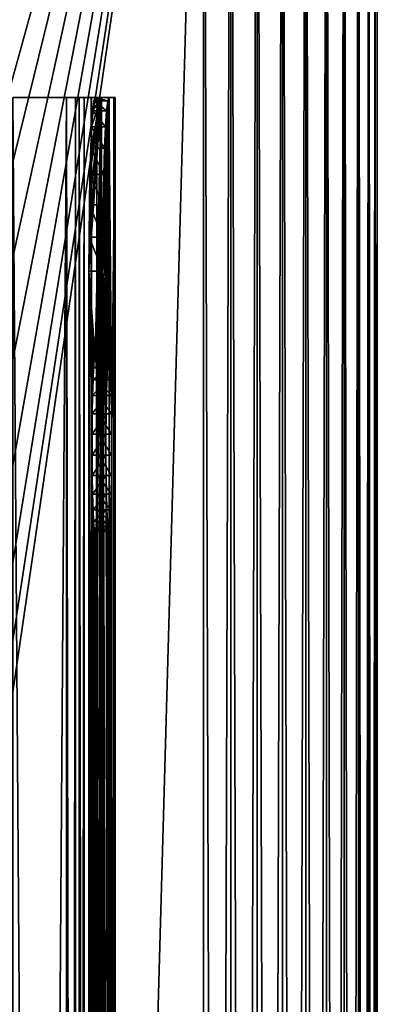
# Model space of a CAD drawing. Units: millimetres. Extents: x -430 to 430, y -255 to 255.
# Drawn here: x 409 to 430, y 162 to 218 of the extents above; entities that cross this region are included whole.
import ezdxf

# ---------------------------------------------------------------- set-up
doc = ezdxf.new("R2010")
doc.units = ezdxf.units.MM
doc.header["$LTSCALE"] = 65.185185
for name, color, linetype in [('102', 7, 'CONTINUOUS'), ('107', 7, 'CONTINUOUS'), ('108', 7, 'CONTINUOUS'), ('173', 7, 'CONTINUOUS'), ('204', 7, 'CONTINUOUS'), ('226', 7, 'CONTINUOUS'), ('81', 7, 'CONTINUOUS'), ('82', 7, 'CONTINUOUS'), ('84', 7, 'CONTINUOUS'), ('85', 7, 'CONTINUOUS'), ('89', 7, 'CONTINUOUS'), ('91', 7, 'CONTINUOUS'), ('92', 7, 'CONTINUOUS'), ('93', 7, 'CONTINUOUS'), ('95', 7, 'CONTINUOUS'), ('97', 7, 'CONTINUOUS')]:
    doc.layers.add(name, color=color, linetype=linetype)

msp = doc.modelspace()

# ---------------------------------------------------------------- linework, layer by layer
at = {"layer": '102', "linetype": 'Continuous'}
for points in [[(413.613, 213.239, -17.788), (413.679, 213.808, -15.913), (414.413, 213.239, -17.815), (413.613, 213.239, -17.788)], [(413.679, 213.808, -15.913), (413.747, 214, -13.964), (414.478, 213.808, -15.941), (413.679, 213.808, -15.913)], [(414.413, 213.239, -17.815), (413.679, 213.808, -15.913), (414.478, 213.808, -15.941), (414.413, 213.239, -17.815)], [(414.478, 213.808, -15.941), (413.747, 214, -13.964), (414.546, 214, -13.992), (414.478, 213.808, -15.941)], [(413.553, 212.315, -19.516), (413.613, 213.239, -17.788), (414.352, 212.315, -19.544), (413.553, 212.315, -19.516)], [(414.352, 212.315, -19.544), (413.613, 213.239, -17.788), (414.413, 213.239, -17.815), (414.352, 212.315, -19.544)], [(413.5, 211.071, -21.031), (413.553, 212.315, -19.516), (414.3, 211.071, -21.059), (413.5, 211.071, -21.031)], [(414.3, 211.071, -21.059), (413.553, 212.315, -19.516), (414.352, 212.315, -19.544), (414.3, 211.071, -21.059)], [(413.457, 209.555, -22.274), (413.5, 211.071, -21.031), (414.256, 209.555, -22.302), (413.457, 209.555, -22.274)], [(414.256, 209.555, -22.302), (413.5, 211.071, -21.031), (414.3, 211.071, -21.059), (414.256, 209.555, -22.302)], [(413.424, 207.826, -23.198), (413.457, 209.555, -22.274), (414.224, 207.826, -23.226), (413.424, 207.826, -23.198)], [(414.224, 207.826, -23.226), (413.457, 209.555, -22.274), (414.256, 209.555, -22.302), (414.224, 207.826, -23.226)], [(413.405, 205.95, -23.766), (413.424, 207.826, -23.198), (414.204, 205.95, -23.794), (413.405, 205.95, -23.766)], [(414.204, 205.95, -23.794), (413.424, 207.826, -23.198), (414.224, 207.826, -23.226), (414.204, 205.95, -23.794)], [(413.398, 204, -23.958), (413.405, 205.95, -23.766), (414.197, 204, -23.986), (413.398, 204, -23.958)], [(414.197, 204, -23.986), (413.405, 205.95, -23.766), (414.204, 205.95, -23.794), (414.197, 204, -23.986)]]:
    msp.add_3dface(points, dxfattribs=at)
at = {"layer": '107', "linetype": 'Continuous'}
for points in [[(413.789, 198.855, -12.768), (413.747, 199, -13.964), (414.588, 198.855, -12.796), (413.789, 198.855, -12.768)], [(413.747, 199, -13.964), (414.546, 199, -13.992), (414.588, 198.855, -12.796), (413.747, 199, -13.964)], [(413.828, 198.427, -11.642), (413.789, 198.855, -12.768), (414.627, 198.427, -11.67), (413.828, 198.427, -11.642)], [(413.789, 198.855, -12.768), (414.588, 198.855, -12.796), (414.627, 198.427, -11.67), (413.789, 198.855, -12.768)], [(413.863, 197.742, -10.65), (413.828, 198.427, -11.642), (414.662, 197.742, -10.678), (413.863, 197.742, -10.65)], [(413.828, 198.427, -11.642), (414.627, 198.427, -11.67), (414.662, 197.742, -10.678), (413.828, 198.427, -11.642)], [(413.89, 196.84, -9.852), (413.863, 197.742, -10.65), (414.69, 196.84, -9.88), (413.89, 196.84, -9.852)], [(413.863, 197.742, -10.65), (414.662, 197.742, -10.678), (414.69, 196.84, -9.88), (413.863, 197.742, -10.65)], [(413.91, 195.773, -9.292), (413.89, 196.84, -9.852), (414.709, 195.773, -9.32), (413.91, 195.773, -9.292)], [(413.89, 196.84, -9.852), (414.69, 196.84, -9.88), (414.709, 195.773, -9.32), (413.89, 196.84, -9.852)], [(413.92, 194.602, -9.004), (413.91, 195.773, -9.292), (414.72, 194.602, -9.032), (413.92, 194.602, -9.004)], [(413.91, 195.773, -9.292), (414.709, 195.773, -9.32), (414.72, 194.602, -9.032), (413.91, 195.773, -9.292)], [(413.92, 193.398, -9.004), (413.92, 194.602, -9.004), (414.72, 193.398, -9.032), (413.92, 193.398, -9.004)], [(413.92, 194.602, -9.004), (414.72, 194.602, -9.032), (414.72, 193.398, -9.032), (413.92, 194.602, -9.004)], [(413.91, 192.227, -9.292), (413.92, 193.398, -9.004), (414.709, 192.227, -9.32), (413.91, 192.227, -9.292)], [(413.92, 193.398, -9.004), (414.72, 193.398, -9.032), (414.709, 192.227, -9.32), (413.92, 193.398, -9.004)], [(413.89, 191.16, -9.852), (413.91, 192.227, -9.292), (414.69, 191.16, -9.88), (413.89, 191.16, -9.852)], [(413.91, 192.227, -9.292), (414.709, 192.227, -9.32), (414.69, 191.16, -9.88), (413.91, 192.227, -9.292)], [(413.863, 190.258, -10.65), (413.89, 191.16, -9.852), (414.662, 190.258, -10.678), (413.863, 190.258, -10.65)], [(413.89, 191.16, -9.852), (414.69, 191.16, -9.88), (414.662, 190.258, -10.678), (413.89, 191.16, -9.852)], [(413.828, 189.573, -11.642), (413.863, 190.258, -10.65), (414.627, 189.573, -11.67), (413.828, 189.573, -11.642)], [(413.863, 190.258, -10.65), (414.662, 190.258, -10.678), (414.627, 189.573, -11.67), (413.863, 190.258, -10.65)], [(413.789, 189.145, -12.768), (413.828, 189.573, -11.642), (414.588, 189.145, -12.796), (413.789, 189.145, -12.768)], [(413.828, 189.573, -11.642), (414.627, 189.573, -11.67), (414.588, 189.145, -12.796), (413.828, 189.573, -11.642)], [(413.747, 189, -13.964), (413.789, 189.145, -12.768), (414.546, 189, -13.992), (413.747, 189, -13.964)], [(413.789, 189.145, -12.768), (414.588, 189.145, -12.796), (414.546, 189, -13.992), (413.789, 189.145, -12.768)]]:
    msp.add_3dface(points, dxfattribs=at)
at = {"layer": '108', "linetype": 'Continuous'}
for points in [[(413.705, 198.855, -15.16), (413.666, 198.427, -16.286), (414.505, 198.855, -15.188), (413.705, 198.855, -15.16)], [(413.666, 198.427, -16.286), (414.465, 198.427, -16.314), (414.505, 198.855, -15.188), (413.666, 198.427, -16.286)], [(413.747, 199, -13.964), (413.705, 198.855, -15.16), (414.546, 199, -13.992), (413.747, 199, -13.964)], [(414.546, 199, -13.992), (413.705, 198.855, -15.16), (414.505, 198.855, -15.188), (414.546, 199, -13.992)], [(413.666, 198.427, -16.286), (413.631, 197.742, -17.278), (414.465, 198.427, -16.314), (413.666, 198.427, -16.286)], [(413.631, 197.742, -17.278), (414.431, 197.742, -17.306), (414.465, 198.427, -16.314), (413.631, 197.742, -17.278)], [(413.631, 197.742, -17.278), (413.603, 196.84, -18.076), (414.431, 197.742, -17.306), (413.631, 197.742, -17.278)], [(413.603, 196.84, -18.076), (414.403, 196.84, -18.104), (414.431, 197.742, -17.306), (413.603, 196.84, -18.076)], [(413.603, 196.84, -18.076), (413.584, 195.773, -18.636), (414.403, 196.84, -18.104), (413.603, 196.84, -18.076)], [(413.584, 195.773, -18.636), (414.383, 195.773, -18.664), (414.403, 196.84, -18.104), (413.584, 195.773, -18.636)], [(413.584, 195.773, -18.636), (413.574, 194.602, -18.925), (414.383, 195.773, -18.664), (413.584, 195.773, -18.636)], [(413.574, 194.602, -18.925), (414.373, 194.602, -18.953), (414.383, 195.773, -18.664), (413.574, 194.602, -18.925)], [(413.574, 194.602, -18.925), (413.574, 193.398, -18.925), (414.373, 194.602, -18.953), (413.574, 194.602, -18.925)], [(413.574, 193.398, -18.925), (414.373, 193.398, -18.953), (414.373, 194.602, -18.953), (413.574, 193.398, -18.925)], [(413.574, 193.398, -18.925), (413.584, 192.227, -18.636), (414.373, 193.398, -18.953), (413.574, 193.398, -18.925)], [(413.584, 192.227, -18.636), (414.383, 192.227, -18.664), (414.373, 193.398, -18.953), (413.584, 192.227, -18.636)], [(413.584, 192.227, -18.636), (413.603, 191.16, -18.076), (414.383, 192.227, -18.664), (413.584, 192.227, -18.636)], [(413.603, 191.16, -18.076), (414.403, 191.16, -18.104), (414.383, 192.227, -18.664), (413.603, 191.16, -18.076)], [(413.603, 191.16, -18.076), (413.631, 190.258, -17.278), (414.403, 191.16, -18.104), (413.603, 191.16, -18.076)], [(413.631, 190.258, -17.278), (414.431, 190.258, -17.306), (414.403, 191.16, -18.104), (413.631, 190.258, -17.278)], [(413.631, 190.258, -17.278), (413.666, 189.573, -16.286), (414.431, 190.258, -17.306), (413.631, 190.258, -17.278)], [(413.666, 189.573, -16.286), (414.465, 189.573, -16.314), (414.431, 190.258, -17.306), (413.666, 189.573, -16.286)], [(413.666, 189.573, -16.286), (413.705, 189.145, -15.16), (414.465, 189.573, -16.314), (413.666, 189.573, -16.286)], [(413.705, 189.145, -15.16), (414.505, 189.145, -15.188), (414.465, 189.573, -16.314), (413.705, 189.145, -15.16)], [(413.705, 189.145, -15.16), (413.747, 189, -13.964), (414.505, 189.145, -15.188), (413.705, 189.145, -15.16)], [(413.747, 189, -13.964), (414.546, 189, -13.992), (414.505, 189.145, -15.188), (413.747, 189, -13.964)]]:
    msp.add_3dface(points, dxfattribs=at)
at = {"layer": '173', "linetype": 'Continuous'}
for points in [[(404.148, 174.065), (420, 255), (374.722, 226.961), (404.148, 174.065)], [(405.303, 171.946), (420, 255), (404.148, 174.065), (405.303, 171.946)], [(406.148, 169.678), (420, 255), (405.303, 171.946), (406.148, 169.678)], [(406.661, 167.307), (420, 255), (406.148, 169.678), (406.661, 167.307)], [(406.833, 164.897), (420, 255), (406.661, 167.307), (406.833, 164.897)], [(420, -255), (420, 255), (406.833, 164.897), (420, -255)], [(420, -255), (421.564, -254.877), (420, 255), (420, -255)], [(420, 255), (421.564, -254.877), (421.564, 254.877), (420, 255)], [(421.564, -254.877), (423.09, -254.511), (421.564, 254.877), (421.564, -254.877)], [(421.564, 254.877), (423.09, -254.511), (423.09, 254.511), (421.564, 254.877)], [(423.09, -254.511), (424.54, -253.91), (423.09, 254.511), (423.09, -254.511)], [(423.09, 254.511), (424.54, -253.91), (424.54, 253.91), (423.09, 254.511)], [(424.54, -253.91), (425.878, -253.09), (424.54, 253.91), (424.54, -253.91)], [(424.54, 253.91), (425.878, -253.09), (425.878, 253.09), (424.54, 253.91)], [(425.878, -253.09), (427.071, -252.071), (425.878, 253.09), (425.878, -253.09)], [(425.878, 253.09), (427.071, -252.071), (427.071, 252.071), (425.878, 253.09)], [(427.071, -252.071), (428.09, -250.878), (427.071, 252.071), (427.071, -252.071)], [(427.071, 252.071), (428.09, -250.878), (428.09, 250.878), (427.071, 252.071)], [(428.09, -250.878), (428.91, -249.54), (428.09, 250.878), (428.09, -250.878)], [(428.09, 250.878), (428.91, -249.54), (428.91, 249.54), (428.09, 250.878)], [(428.91, -249.54), (429.511, -248.09), (428.91, 249.54), (428.91, -249.54)], [(428.91, 249.54), (429.511, -248.09), (429.511, 248.09), (428.91, 249.54)], [(429.511, -248.09), (429.877, -246.564), (429.511, 248.09), (429.511, -248.09)], [(429.511, 248.09), (429.877, -246.564), (429.877, 246.564), (429.511, 248.09)], [(430, -245), (430, 245), (429.877, 246.564), (430, -245)], [(429.877, -246.564), (430, -245), (429.877, 246.564), (429.877, -246.564)], [(406.833, -214.897), (420, -255), (406.833, 164.897), (406.833, -214.897)]]:
    msp.add_3dface(points, dxfattribs=at)
at = {"layer": '204', "linetype": 'Continuous'}
for points in [[(420, 255, -1), (17.5, 217.5, -1), (17.322, 219.991, -1), (420, 255, -1)], [(17.5, 217.5, -1), (420, 255, -1), (355.07, 234.291, -1), (17.5, 217.5, -1)], [(420, 255, -1), (377.5, 217.5, -1), (377.322, 219.991, -1), (420, 255, -1)], [(420, 255, -1), (389.897, 181.833, -1), (377.5, 217.5, -1), (420, 255, -1)], [(389.897, 181.833, -1), (420, 255, -1), (392.307, 181.662, -1), (389.897, 181.833, -1)], [(392.307, 181.662, -1), (420, 255, -1), (394.678, 181.148, -1), (392.307, 181.662, -1)], [(394.678, 181.148, -1), (420, 255, -1), (396.946, 180.304, -1), (394.678, 181.148, -1)], [(396.946, 180.304, -1), (420, 255, -1), (399.065, 179.148, -1), (396.946, 180.304, -1)], [(399.065, 179.148, -1), (420, 255, -1), (400.997, 177.702, -1), (399.065, 179.148, -1)], [(400.997, 177.702, -1), (420, 255, -1), (402.702, 175.997, -1), (400.997, 177.702, -1)], [(402.702, 175.997, -1), (420, 255, -1), (404.148, 174.065, -1), (402.702, 175.997, -1)], [(404.148, 174.065, -1), (420, 255, -1), (405.303, 171.946, -1), (404.148, 174.065, -1)], [(405.303, 171.946, -1), (420, 255, -1), (406.148, 169.678, -1), (405.303, 171.946, -1)], [(406.148, 169.678, -1), (420, 255, -1), (406.662, 167.307, -1), (406.148, 169.678, -1)], [(406.662, 167.307, -1), (420, 255, -1), (406.833, 164.897, -1), (406.662, 167.307, -1)], [(420, 255, -1), (420, -255, -1), (406.833, -214.897, -1), (420, 255, -1)], [(406.833, 164.897, -1), (420, 255, -1), (406.833, -214.897, -1), (406.833, 164.897, -1)], [(420, 255, -1), (421.565, 254.877, -1), (420, -255, -1), (420, 255, -1)], [(421.565, 254.877, -1), (421.565, -254.877, -1), (420, -255, -1), (421.565, 254.877, -1)], [(421.565, 254.877, -1), (423.09, 254.511, -1), (421.565, -254.877, -1), (421.565, 254.877, -1)], [(423.09, 254.511, -1), (423.09, -254.511, -1), (421.565, -254.877, -1), (423.09, 254.511, -1)], [(423.09, 254.511, -1), (424.54, 253.91, -1), (423.09, -254.511, -1), (423.09, 254.511, -1)], [(424.54, 253.91, -1), (424.54, -253.91, -1), (423.09, -254.511, -1), (424.54, 253.91, -1)], [(424.54, 253.91, -1), (425.878, 253.09, -1), (424.54, -253.91, -1), (424.54, 253.91, -1)], [(425.878, 253.09, -1), (425.878, -253.09, -1), (424.54, -253.91, -1), (425.878, 253.09, -1)], [(425.878, 253.09, -1), (427.071, 252.071, -1), (425.878, -253.09, -1), (425.878, 253.09, -1)], [(427.071, 252.071, -1), (427.071, -252.071, -1), (425.878, -253.09, -1), (427.071, 252.071, -1)], [(427.071, 252.071, -1), (428.09, 250.878, -1), (427.071, -252.071, -1), (427.071, 252.071, -1)], [(428.09, 250.878, -1), (428.09, -250.878, -1), (427.071, -252.071, -1), (428.09, 250.878, -1)], [(428.09, 250.878, -1), (428.91, 249.54, -1), (428.09, -250.878, -1), (428.09, 250.878, -1)], [(428.91, 249.54, -1), (428.91, -249.54, -1), (428.09, -250.878, -1), (428.91, 249.54, -1)], [(428.91, 249.54, -1), (429.511, 248.09, -1), (428.91, -249.54, -1), (428.91, 249.54, -1)], [(429.511, 248.09, -1), (429.511, -248.09, -1), (428.91, -249.54, -1), (429.511, 248.09, -1)], [(429.511, 248.09, -1), (429.877, 246.565, -1), (429.511, -248.09, -1), (429.511, 248.09, -1)], [(429.877, 246.565, -1), (429.877, -246.565, -1), (429.511, -248.09, -1), (429.877, 246.565, -1)], [(429.877, 246.565, -1), (430, 245, -1), (429.877, -246.565, -1), (429.877, 246.565, -1)], [(430, 245, -1), (430, -245, -1), (429.877, -246.565, -1), (430, 245, -1)]]:
    msp.add_3dface(points, dxfattribs=at)
at = {"layer": '226', "linetype": 'Continuous'}
for points in [[(430, 245), (430, -245), (430, 245, -1), (430, 245)], [(430, 245, -1), (430, -245), (430, -245, -1), (430, 245, -1)]]:
    msp.add_3dface(points, dxfattribs=at)
at = {"layer": '81', "linetype": 'Continuous'}
for points in [[(414.413, 213.239, -17.815), (414.478, 213.808, -15.941), (414.709, 195.773, -9.32), (414.413, 213.239, -17.815)], [(414.478, 213.808, -15.941), (414.546, 214, -13.992), (414.709, 195.773, -9.32), (414.478, 213.808, -15.941)], [(414.546, 214, -13.992), (414.899, 214, -3.898), (414.709, 195.773, -9.32), (414.546, 214, -13.992)], [(414.709, 195.773, -9.32), (414.899, 214, -3.898), (414.72, 194.602, -9.032), (414.709, 195.773, -9.32)], [(414.899, 214, -3.898), (414.899, -224, -3.898), (414.72, 194.602, -9.032), (414.899, 214, -3.898)], [(414.352, 212.315, -19.544), (414.413, 213.239, -17.815), (414.69, 196.84, -9.88), (414.352, 212.315, -19.544)], [(414.69, 196.84, -9.88), (414.413, 213.239, -17.815), (414.709, 195.773, -9.32), (414.69, 196.84, -9.88)], [(414.3, 211.071, -21.059), (414.352, 212.315, -19.544), (414.69, 196.84, -9.88), (414.3, 211.071, -21.059)], [(414.256, 209.555, -22.302), (414.3, 211.071, -21.059), (414.662, 197.742, -10.678), (414.256, 209.555, -22.302)], [(414.662, 197.742, -10.678), (414.3, 211.071, -21.059), (414.69, 196.84, -9.88), (414.662, 197.742, -10.678)], [(414.224, 207.826, -23.226), (414.256, 209.555, -22.302), (414.662, 197.742, -10.678), (414.224, 207.826, -23.226)], [(414.204, 205.95, -23.794), (414.224, 207.826, -23.226), (414.627, 198.427, -11.67), (414.204, 205.95, -23.794)], [(414.627, 198.427, -11.67), (414.224, 207.826, -23.226), (414.662, 197.742, -10.678), (414.627, 198.427, -11.67)], [(414.197, 204, -23.986), (414.204, 205.95, -23.794), (414.627, 198.427, -11.67), (414.197, 204, -23.986)], [(414.197, -214, -23.986), (414.197, 204, -23.986), (414.373, -204.602, -18.953), (414.197, -214, -23.986)], [(414.373, -5.602, -18.953), (414.197, 204, -23.986), (414.373, -4.398, -18.953), (414.373, -5.602, -18.953)], [(414.197, 204, -23.986), (414.373, -5.602, -18.953), (414.431, -100.258, -17.306), (414.197, 204, -23.986)], [(414.373, -4.398, -18.953), (414.197, 204, -23.986), (414.383, -3.227, -18.664), (414.373, -4.398, -18.953)], [(414.383, -3.227, -18.664), (414.197, 204, -23.986), (414.403, -2.16, -18.104), (414.383, -3.227, -18.664)], [(414.403, -2.16, -18.104), (414.197, 204, -23.986), (414.431, -1.258, -17.306), (414.403, -2.16, -18.104)], [(414.431, -1.258, -17.306), (414.197, 204, -23.986), (414.465, -0.573, -16.314), (414.431, -1.258, -17.306)], [(414.465, -0.573, -16.314), (414.197, 204, -23.986), (414.505, -0.145, -15.188), (414.465, -0.573, -16.314)], [(414.505, -0.145, -15.188), (414.197, 204, -23.986), (414.373, 93.398, -18.953), (414.505, -0.145, -15.188)], [(414.197, 204, -23.986), (414.546, 99, -13.992), (414.505, 98.855, -15.188), (414.197, 204, -23.986)], [(414.546, 99, -13.992), (414.197, 204, -23.986), (414.383, 192.227, -18.664), (414.546, 99, -13.992)], [(414.373, 93.398, -18.953), (414.197, 204, -23.986), (414.373, 94.602, -18.953), (414.373, 93.398, -18.953)], [(414.373, 94.602, -18.953), (414.197, 204, -23.986), (414.383, 95.773, -18.664), (414.373, 94.602, -18.953)], [(414.383, 95.773, -18.664), (414.197, 204, -23.986), (414.403, 96.84, -18.104), (414.383, 95.773, -18.664)], [(414.403, 96.84, -18.104), (414.197, 204, -23.986), (414.431, 97.742, -17.306), (414.403, 96.84, -18.104)], [(414.431, 97.742, -17.306), (414.197, 204, -23.986), (414.465, 98.427, -16.314), (414.431, 97.742, -17.306)], [(414.465, 98.427, -16.314), (414.197, 204, -23.986), (414.505, 98.855, -15.188), (414.465, 98.427, -16.314)], [(414.373, -104.602, -18.953), (414.197, 204, -23.986), (414.373, -103.398, -18.953), (414.373, -104.602, -18.953)], [(414.197, 204, -23.986), (414.373, -104.602, -18.953), (414.403, -201.16, -18.104), (414.197, 204, -23.986)], [(414.373, -103.398, -18.953), (414.197, 204, -23.986), (414.383, -102.227, -18.664), (414.373, -103.398, -18.953)], [(414.383, -102.227, -18.664), (414.197, 204, -23.986), (414.403, -101.16, -18.104), (414.383, -102.227, -18.664)], [(414.403, -101.16, -18.104), (414.197, 204, -23.986), (414.431, -100.258, -17.306), (414.403, -101.16, -18.104)], [(414.373, -204.602, -18.953), (414.197, 204, -23.986), (414.373, -203.398, -18.953), (414.373, -204.602, -18.953)], [(414.373, -203.398, -18.953), (414.197, 204, -23.986), (414.383, -202.227, -18.664), (414.373, -203.398, -18.953)], [(414.383, -202.227, -18.664), (414.197, 204, -23.986), (414.403, -201.16, -18.104), (414.383, -202.227, -18.664)], [(414.546, 199, -13.992), (414.197, 204, -23.986), (414.588, 198.855, -12.796), (414.546, 199, -13.992)], [(414.197, 204, -23.986), (414.546, 199, -13.992), (414.505, 198.855, -15.188), (414.197, 204, -23.986)], [(414.588, 198.855, -12.796), (414.197, 204, -23.986), (414.627, 198.427, -11.67), (414.588, 198.855, -12.796)], [(414.383, 192.227, -18.664), (414.197, 204, -23.986), (414.373, 193.398, -18.953), (414.383, 192.227, -18.664)], [(414.373, 193.398, -18.953), (414.197, 204, -23.986), (414.373, 194.602, -18.953), (414.373, 193.398, -18.953)], [(414.373, 194.602, -18.953), (414.197, 204, -23.986), (414.383, 195.773, -18.664), (414.373, 194.602, -18.953)], [(414.383, 195.773, -18.664), (414.197, 204, -23.986), (414.403, 196.84, -18.104), (414.383, 195.773, -18.664)], [(414.403, 196.84, -18.104), (414.197, 204, -23.986), (414.431, 197.742, -17.306), (414.403, 196.84, -18.104)], [(414.431, 197.742, -17.306), (414.197, 204, -23.986), (414.465, 198.427, -16.314), (414.431, 197.742, -17.306)], [(414.465, 198.427, -16.314), (414.197, 204, -23.986), (414.505, 198.855, -15.188), (414.465, 198.427, -16.314)], [(414.72, 194.602, -9.032), (414.899, -224, -3.898), (414.72, 193.398, -9.032), (414.72, 194.602, -9.032)], [(414.72, 193.398, -9.032), (414.899, -224, -3.898), (414.709, 192.227, -9.32), (414.72, 193.398, -9.032)], [(414.403, 191.16, -18.104), (414.546, 99, -13.992), (414.383, 192.227, -18.664), (414.403, 191.16, -18.104)], [(414.709, 192.227, -9.32), (414.899, -224, -3.898), (414.69, 191.16, -9.88), (414.709, 192.227, -9.32)], [(414.431, 190.258, -17.306), (414.546, 99, -13.992), (414.403, 191.16, -18.104), (414.431, 190.258, -17.306)], [(414.69, 191.16, -9.88), (414.72, 94.602, -9.032), (414.662, 190.258, -10.678), (414.69, 191.16, -9.88)], [(414.899, -224, -3.898), (414.72, 94.602, -9.032), (414.69, 191.16, -9.88), (414.899, -224, -3.898)], [(414.465, 189.573, -16.314), (414.546, 99, -13.992), (414.431, 190.258, -17.306), (414.465, 189.573, -16.314)], [(414.662, 190.258, -10.678), (414.72, 94.602, -9.032), (414.627, 189.573, -11.67), (414.662, 190.258, -10.678)], [(414.505, 189.145, -15.188), (414.546, 99, -13.992), (414.465, 189.573, -16.314), (414.505, 189.145, -15.188)], [(414.627, 189.573, -11.67), (414.72, 94.602, -9.032), (414.588, 189.145, -12.796), (414.627, 189.573, -11.67)], [(414.546, 189, -13.992), (414.546, 99, -13.992), (414.505, 189.145, -15.188), (414.546, 189, -13.992)], [(414.588, 189.145, -12.796), (414.72, 94.602, -9.032), (414.546, 189, -13.992), (414.588, 189.145, -12.796)], [(414.588, 98.855, -12.796), (414.546, 99, -13.992), (414.546, 189, -13.992), (414.588, 98.855, -12.796)], [(414.627, 98.427, -11.67), (414.588, 98.855, -12.796), (414.546, 189, -13.992), (414.627, 98.427, -11.67)], [(414.662, 97.742, -10.678), (414.627, 98.427, -11.67), (414.546, 189, -13.992), (414.662, 97.742, -10.678)], [(414.69, 96.84, -9.88), (414.662, 97.742, -10.678), (414.546, 189, -13.992), (414.69, 96.84, -9.88)], [(414.709, 95.773, -9.32), (414.69, 96.84, -9.88), (414.546, 189, -13.992), (414.709, 95.773, -9.32)], [(414.72, 94.602, -9.032), (414.709, 95.773, -9.32), (414.546, 189, -13.992), (414.72, 94.602, -9.032)]]:
    msp.add_3dface(points, dxfattribs=at)
at = {"layer": '82', "linetype": 'Continuous'}
for points in [[(409.021, -224, -1), (412.101, -224, -1), (412.101, 214, -1), (409.021, -224, -1)], [(409.021, 214, -1), (409.021, -224, -1), (412.101, 214, -1), (409.021, 214, -1)]]:
    msp.add_3dface(points, dxfattribs=at)
at = {"layer": '84', "linetype": 'Continuous'}
for points in [[(413.405, 205.95, -23.766), (413.398, 204, -23.958), (414.099, 214, -3.87), (413.405, 205.95, -23.766)], [(414.099, 214, -3.87), (413.398, 204, -23.958), (413.747, 199, -13.964), (414.099, 214, -3.87)], [(413.424, 207.826, -23.198), (413.405, 205.95, -23.766), (414.099, 214, -3.87), (413.424, 207.826, -23.198)], [(413.457, 209.555, -22.274), (413.424, 207.826, -23.198), (414.099, 214, -3.87), (413.457, 209.555, -22.274)], [(413.5, 211.071, -21.031), (413.457, 209.555, -22.274), (414.099, 214, -3.87), (413.5, 211.071, -21.031)], [(413.553, 212.315, -19.516), (413.5, 211.071, -21.031), (414.099, 214, -3.87), (413.553, 212.315, -19.516)], [(413.613, 213.239, -17.788), (413.553, 212.315, -19.516), (414.099, 214, -3.87), (413.613, 213.239, -17.788)], [(413.679, 213.808, -15.913), (413.613, 213.239, -17.788), (414.099, 214, -3.87), (413.679, 213.808, -15.913)], [(413.747, 214, -13.964), (413.679, 213.808, -15.913), (414.099, 214, -3.87), (413.747, 214, -13.964)], [(414.099, 214, -3.87), (413.747, 199, -13.964), (413.789, 198.855, -12.768), (414.099, 214, -3.87)], [(414.099, 214, -3.87), (413.91, 192.227, -9.292), (413.747, 99, -13.964), (414.099, 214, -3.87)], [(414.099, 214, -3.87), (413.747, 99, -13.964), (413.789, 98.855, -12.768), (414.099, 214, -3.87)], [(413.828, 198.427, -11.642), (414.099, 214, -3.87), (413.789, 198.855, -12.768), (413.828, 198.427, -11.642)], [(414.099, 214, -3.87), (413.92, 93.398, -9.004), (413.789, -0.145, -12.768), (414.099, 214, -3.87)], [(413.828, 98.427, -11.642), (414.099, 214, -3.87), (413.789, 98.855, -12.768), (413.828, 98.427, -11.642)], [(413.828, -0.573, -11.642), (414.099, 214, -3.87), (413.789, -0.145, -12.768), (413.828, -0.573, -11.642)], [(413.863, 197.742, -10.65), (414.099, 214, -3.87), (413.828, 198.427, -11.642), (413.863, 197.742, -10.65)], [(413.863, 97.742, -10.65), (414.099, 214, -3.87), (413.828, 98.427, -11.642), (413.863, 97.742, -10.65)], [(413.863, -1.258, -10.65), (414.099, 214, -3.87), (413.828, -0.573, -11.642), (413.863, -1.258, -10.65)], [(413.89, 196.84, -9.852), (414.099, 214, -3.87), (413.863, 197.742, -10.65), (413.89, 196.84, -9.852)], [(413.89, -101.16, -9.852), (414.099, 214, -3.87), (413.863, -100.258, -10.65), (413.89, -101.16, -9.852)], [(413.863, -100.258, -10.65), (414.099, 214, -3.87), (413.92, -5.602, -9.004), (413.863, -100.258, -10.65)], [(413.89, 96.84, -9.852), (414.099, 214, -3.87), (413.863, 97.742, -10.65), (413.89, 96.84, -9.852)], [(413.89, -2.16, -9.852), (414.099, 214, -3.87), (413.863, -1.258, -10.65), (413.89, -2.16, -9.852)], [(413.91, 195.773, -9.292), (414.099, 214, -3.87), (413.89, 196.84, -9.852), (413.91, 195.773, -9.292)], [(413.91, -202.227, -9.292), (414.099, 214, -3.87), (413.89, -201.16, -9.852), (413.91, -202.227, -9.292)], [(413.89, -201.16, -9.852), (414.099, 214, -3.87), (413.92, -104.602, -9.004), (413.89, -201.16, -9.852)], [(413.91, -102.227, -9.292), (414.099, 214, -3.87), (413.89, -101.16, -9.852), (413.91, -102.227, -9.292)], [(413.91, 95.773, -9.292), (414.099, 214, -3.87), (413.89, 96.84, -9.852), (413.91, 95.773, -9.292)], [(413.91, -3.227, -9.292), (414.099, 214, -3.87), (413.89, -2.16, -9.852), (413.91, -3.227, -9.292)], [(413.91, 192.227, -9.292), (414.099, 214, -3.87), (413.92, 193.398, -9.004), (413.91, 192.227, -9.292)], [(413.92, 194.602, -9.004), (414.099, 214, -3.87), (413.91, 195.773, -9.292), (413.92, 194.602, -9.004)], [(413.92, -203.398, -9.004), (414.099, 214, -3.87), (413.91, -202.227, -9.292), (413.92, -203.398, -9.004)], [(413.92, -103.398, -9.004), (414.099, 214, -3.87), (413.91, -102.227, -9.292), (413.92, -103.398, -9.004)], [(413.92, 94.602, -9.004), (414.099, 214, -3.87), (413.91, 95.773, -9.292), (413.92, 94.602, -9.004)], [(413.92, -4.398, -9.004), (414.099, 214, -3.87), (413.91, -3.227, -9.292), (413.92, -4.398, -9.004)], [(414.099, -224, -3.87), (414.099, 214, -3.87), (413.92, -204.602, -9.004), (414.099, -224, -3.87)], [(413.92, 193.398, -9.004), (414.099, 214, -3.87), (413.92, 194.602, -9.004), (413.92, 193.398, -9.004)], [(413.92, -204.602, -9.004), (414.099, 214, -3.87), (413.92, -203.398, -9.004), (413.92, -204.602, -9.004)], [(413.92, -104.602, -9.004), (414.099, 214, -3.87), (413.92, -103.398, -9.004), (413.92, -104.602, -9.004)], [(413.92, 93.398, -9.004), (414.099, 214, -3.87), (413.92, 94.602, -9.004), (413.92, 93.398, -9.004)], [(413.92, -5.602, -9.004), (414.099, 214, -3.87), (413.92, -4.398, -9.004), (413.92, -5.602, -9.004)], [(413.398, 204, -23.958), (413.398, -214, -23.958), (413.574, 194.602, -18.925), (413.398, 204, -23.958)], [(413.747, 199, -13.964), (413.398, 204, -23.958), (413.705, 198.855, -15.16), (413.747, 199, -13.964)], [(413.705, 198.855, -15.16), (413.398, 204, -23.958), (413.666, 198.427, -16.286), (413.705, 198.855, -15.16)], [(413.666, 198.427, -16.286), (413.398, 204, -23.958), (413.631, 197.742, -17.278), (413.666, 198.427, -16.286)], [(413.631, 197.742, -17.278), (413.398, 204, -23.958), (413.603, 196.84, -18.076), (413.631, 197.742, -17.278)], [(413.603, 196.84, -18.076), (413.398, 204, -23.958), (413.584, 195.773, -18.636), (413.603, 196.84, -18.076)], [(413.584, 195.773, -18.636), (413.398, 204, -23.958), (413.574, 194.602, -18.925), (413.584, 195.773, -18.636)], [(413.574, 194.602, -18.925), (413.398, -214, -23.958), (413.574, 193.398, -18.925), (413.574, 194.602, -18.925)], [(413.574, 193.398, -18.925), (413.398, -214, -23.958), (413.584, 192.227, -18.636), (413.574, 193.398, -18.925)], [(413.584, 192.227, -18.636), (413.398, -214, -23.958), (413.603, 191.16, -18.076), (413.584, 192.227, -18.636)], [(413.91, 192.227, -9.292), (413.89, 191.16, -9.852), (413.747, 99, -13.964), (413.91, 192.227, -9.292)], [(413.603, 191.16, -18.076), (413.398, -214, -23.958), (413.574, 94.602, -18.925), (413.603, 191.16, -18.076)], [(413.631, 190.258, -17.278), (413.603, 191.16, -18.076), (413.574, 94.602, -18.925), (413.631, 190.258, -17.278)], [(413.89, 191.16, -9.852), (413.863, 190.258, -10.65), (413.747, 99, -13.964), (413.89, 191.16, -9.852)], [(413.666, 189.573, -16.286), (413.631, 190.258, -17.278), (413.574, 94.602, -18.925), (413.666, 189.573, -16.286)], [(413.863, 190.258, -10.65), (413.828, 189.573, -11.642), (413.747, 99, -13.964), (413.863, 190.258, -10.65)], [(413.705, 189.145, -15.16), (413.666, 189.573, -16.286), (413.574, 94.602, -18.925), (413.705, 189.145, -15.16)], [(413.828, 189.573, -11.642), (413.789, 189.145, -12.768), (413.747, 99, -13.964), (413.828, 189.573, -11.642)], [(413.747, 189, -13.964), (413.705, 189.145, -15.16), (413.574, 94.602, -18.925), (413.747, 189, -13.964)], [(413.584, 95.773, -18.636), (413.747, 189, -13.964), (413.574, 94.602, -18.925), (413.584, 95.773, -18.636)], [(413.603, 96.84, -18.076), (413.747, 189, -13.964), (413.584, 95.773, -18.636), (413.603, 96.84, -18.076)], [(413.631, 97.742, -17.278), (413.747, 189, -13.964), (413.603, 96.84, -18.076), (413.631, 97.742, -17.278)], [(413.666, 98.427, -16.286), (413.747, 189, -13.964), (413.631, 97.742, -17.278), (413.666, 98.427, -16.286)], [(413.705, 98.855, -15.16), (413.747, 189, -13.964), (413.666, 98.427, -16.286), (413.705, 98.855, -15.16)], [(413.747, 99, -13.964), (413.747, 189, -13.964), (413.705, 98.855, -15.16), (413.747, 99, -13.964)], [(413.789, 189.145, -12.768), (413.747, 189, -13.964), (413.747, 99, -13.964), (413.789, 189.145, -12.768)]]:
    msp.add_3dface(points, dxfattribs=at)
at = {"layer": '85', "linetype": 'Continuous'}
for points in [[(412.101, 214, -1.8), (412.101, -224, -1.8), (409.021, 214, -1.8), (412.101, 214, -1.8)], [(409.021, 214, -1.8), (412.101, -224, -1.8), (409.021, -224, -1.8), (409.021, 214, -1.8)]]:
    msp.add_3dface(points, dxfattribs=at)
at = {"layer": '89', "linetype": 'Continuous'}
for points in [[(409.021, 214, -1), (412.101, 214, -1), (409.021, 214, -1.8), (409.021, 214, -1)], [(412.101, 214, -1), (412.101, 214, -1.8), (409.021, 214, -1.8), (412.101, 214, -1)]]:
    msp.add_3dface(points, dxfattribs=at)
at = {"layer": '91', "linetype": 'Continuous'}
for points in [[(413.747, 214, -13.964), (414.099, 214, -3.87), (414.546, 214, -13.992), (413.747, 214, -13.964)], [(414.099, 214, -3.87), (414.899, 214, -3.898), (414.546, 214, -13.992), (414.099, 214, -3.87)]]:
    msp.add_3dface(points, dxfattribs=at)
at = {"layer": '92', "linetype": 'Continuous'}
for points in [[(413.398, -214, -23.958), (413.398, 204, -23.958), (414.197, -214, -23.986), (413.398, -214, -23.958)], [(414.197, -214, -23.986), (413.398, 204, -23.958), (414.197, 204, -23.986), (414.197, -214, -23.986)]]:
    msp.add_3dface(points, dxfattribs=at)
at = {"layer": '93', "linetype": 'Continuous'}
for points in [[(412.101, 214, -1), (412.101, -224, -1), (412.841, -224, -1.1), (412.101, 214, -1)], [(412.841, 214, -1.1), (412.101, 214, -1), (412.841, -224, -1.1), (412.841, 214, -1.1)], [(413.528, 214, -1.391), (412.841, 214, -1.1), (413.528, -224, -1.391), (413.528, 214, -1.391)], [(413.528, -224, -1.391), (412.841, 214, -1.1), (412.841, -224, -1.1), (413.528, -224, -1.391)], [(414.115, 214, -1.855), (413.528, 214, -1.391), (414.115, -224, -1.855), (414.115, 214, -1.855)], [(414.115, -224, -1.855), (413.528, 214, -1.391), (413.528, -224, -1.391), (414.115, -224, -1.855)], [(414.558, 214, -2.457), (414.115, 214, -1.855), (414.558, -224, -2.457), (414.558, 214, -2.457)], [(414.558, -224, -2.457), (414.115, 214, -1.855), (414.115, -224, -1.855), (414.558, -224, -2.457)], [(414.825, 214, -3.154), (414.558, 214, -2.457), (414.825, -224, -3.154), (414.825, 214, -3.154)], [(414.825, -224, -3.154), (414.558, 214, -2.457), (414.558, -224, -2.457), (414.825, -224, -3.154)], [(414.899, 214, -3.898), (414.825, 214, -3.154), (414.899, -224, -3.898), (414.899, 214, -3.898)], [(414.899, -224, -3.898), (414.825, 214, -3.154), (414.825, -224, -3.154), (414.899, -224, -3.898)]]:
    msp.add_3dface(points, dxfattribs=at)
at = {"layer": '95', "linetype": 'Continuous'}
for points in [[(412.101, -224, -1.8), (412.101, 214, -1.8), (412.63, 214, -1.871), (412.101, -224, -1.8)], [(412.63, -224, -1.871), (412.101, -224, -1.8), (412.63, 214, -1.871), (412.63, -224, -1.871)], [(413.12, -224, -2.079), (412.63, -224, -1.871), (413.12, 214, -2.079), (413.12, -224, -2.079)], [(413.12, 214, -2.079), (412.63, -224, -1.871), (412.63, 214, -1.871), (413.12, 214, -2.079)], [(413.539, -224, -2.411), (413.12, -224, -2.079), (413.539, 214, -2.411), (413.539, -224, -2.411)], [(413.539, 214, -2.411), (413.12, -224, -2.079), (413.12, 214, -2.079), (413.539, 214, -2.411)], [(413.856, -224, -2.841), (413.539, -224, -2.411), (413.856, 214, -2.841), (413.856, -224, -2.841)], [(413.856, 214, -2.841), (413.539, -224, -2.411), (413.539, 214, -2.411), (413.856, 214, -2.841)], [(414.046, -224, -3.339), (413.856, -224, -2.841), (414.046, 214, -3.339), (414.046, -224, -3.339)], [(414.046, 214, -3.339), (413.856, -224, -2.841), (413.856, 214, -2.841), (414.046, 214, -3.339)], [(414.099, 214, -3.87), (414.099, -224, -3.87), (414.046, -224, -3.339), (414.099, 214, -3.87)], [(414.099, 214, -3.87), (414.046, -224, -3.339), (414.046, 214, -3.339), (414.099, 214, -3.87)]]:
    msp.add_3dface(points, dxfattribs=at)
at = {"layer": '97', "linetype": 'Continuous'}
for points in [[(412.101, 214, -1), (412.841, 214, -1.1), (413.528, 214, -1.391), (412.101, 214, -1)], [(412.101, 214, -1), (413.528, 214, -1.391), (412.101, 214, -1.8), (412.101, 214, -1)], [(413.528, 214, -1.391), (414.115, 214, -1.855), (412.101, 214, -1.8), (413.528, 214, -1.391)], [(412.101, 214, -1.8), (414.115, 214, -1.855), (412.63, 214, -1.871), (412.101, 214, -1.8)], [(414.115, 214, -1.855), (414.558, 214, -2.457), (412.63, 214, -1.871), (414.115, 214, -1.855)], [(414.558, 214, -2.457), (413.12, 214, -2.079), (412.63, 214, -1.871), (414.558, 214, -2.457)], [(414.558, 214, -2.457), (413.539, 214, -2.411), (413.12, 214, -2.079), (414.558, 214, -2.457)], [(414.558, 214, -2.457), (413.856, 214, -2.841), (413.539, 214, -2.411), (414.558, 214, -2.457)], [(414.558, 214, -2.457), (414.825, 214, -3.154), (413.856, 214, -2.841), (414.558, 214, -2.457)], [(414.825, 214, -3.154), (414.046, 214, -3.339), (413.856, 214, -2.841), (414.825, 214, -3.154)], [(414.825, 214, -3.154), (414.899, 214, -3.898), (414.046, 214, -3.339), (414.825, 214, -3.154)], [(414.899, 214, -3.898), (414.099, 214, -3.87), (414.046, 214, -3.339), (414.899, 214, -3.898)]]:
    msp.add_3dface(points, dxfattribs=at)

doc.saveas('drawing.dxf')
